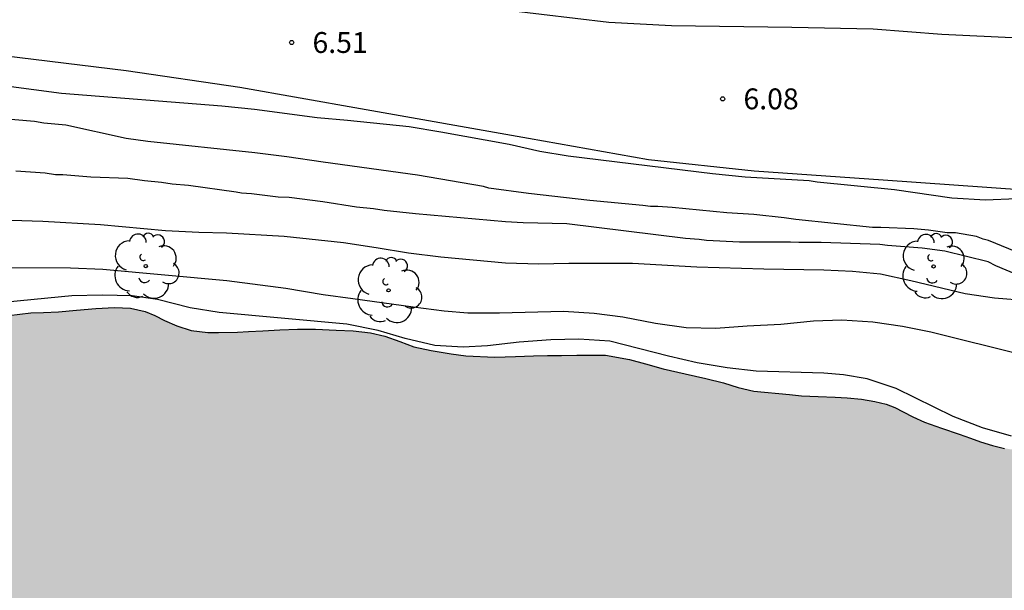
# Model space of a CAD drawing. Units: metres. Extents: x 584143 to 584495, y 4795289 to 4795541.
# Drawn here: x 584331 to 584366, y 4795321 to 4795342 of the extents above; entities that cross this region are included whole.
import ezdxf

# ---------------------------------------------------------------- set-up
doc = ezdxf.new("R2010")
doc.units = ezdxf.units.M
for name, color, linetype in [('020104', 34, 'Continuous'), ('020204', 9, 'Continuous'), ('020308', 9, 'Continuous'), ('060110', 9, 'Continuous'), ('100202', 3, 'Continuous'), ('990506', 131, 'Continuous')]:
    doc.layers.add(name, color=color, linetype=linetype)
doc.layers.add('020105', color=24, linetype='Continuous', lineweight=30)
doc.layers.add('050111', color=5, linetype='Continuous', lineweight=30)
doc.styles.add('ARIAL', font='ARIAL.TTF', dxfattribs={"height": 1})

# ---------------------------------------------------------------- blocks, each defined once
blk = doc.blocks.new('COTAPU')
blk.add_circle((0, 0), 0.075)
blk = doc.blocks.new('ARBOL')
blk.add_circle((0, 0), 0.0587)
for centre, radius, start, end in [((-0.28, 0.855), 0.3, 359.2878, 173.6078), ((0.097, 0.97), 0.21, 23.1565, 160.4665), ((0.438, 0.881), 0.24, 301.578, 139.328), ((-0.564, 0.381), 0.532, 92.28, 254.58), ((0.656, 0.288), 0.443, 319.8556, 114.7656), ((-0.091, 0.321), 0.12, 119.14, 310.56), ((0.819, -0.249), 0.383, 235.5275, 62.0275), ((-0.556, -0.339), 0.555, 142.64, 266.54), ((-0.039, -0.384), 0.21, 189.64, 323.88), ((0.299, -0.624), 0.532, 224.67, 0.24), ((-0.301, -0.676), 0.45, 213.78, 295.32)]:
    blk.add_arc(centre, radius, start, end)

msp = doc.modelspace()

# ---------------------------------------------------------------- hatches: boundary and pattern name
at = {"layer": '990506'}
msp.add_hatch(color=256, dxfattribs=at).paths.add_polyline_path([(584383.276, 4795299.28), (584390.126, 4795298.625), (584394.191, 4795298.442), (584398.846, 4795298.076), (584403.102, 4795297.413), (584410.76, 4795295.76), (584420.235, 4795294.468), (584422.375, 4795294.27), (584423.393, 4795294.01), (584424.76, 4795293.538), (584428.916, 4795291.992), (584432.988, 4795290.873), (584435.819, 4795290.149), (584494.117, 4795290.148), (584494.117, 4795294.374), (584492.031, 4795294.966), (584487.262, 4795296.487), (584485.065, 4795297.276), (584483.375, 4795298.201), (584480.749, 4795299.254), (584474.721, 4795301.249), (584468.395, 4795303.937), (584467.002, 4795304.303), (584465.234, 4795304.8), (584463.545, 4795305.645), (584461.908, 4795306.517), (584459.604, 4795307.279), (584456.842, 4795308.652), (584455.423, 4795308.937), (584454.915, 4795308.988), (584454.435, 4795308.904), (584453.742, 4795308.606), (584452.384, 4795307.582), (584451.721, 4795306.776), (584451.481, 4795306.668), (584450.599, 4795306.529), (584449.769, 4795306.764), (584449.446, 4795307.056), (584449.231, 4795307.242), (584448.643, 4795307.346), (584448.187, 4795307.476), (584447.222, 4795307.925), (584446.659, 4795308.242), (584446.203, 4795308.373), (584445.615, 4795308.37), (584445.294, 4795308.421), (584445.026, 4795308.526), (584444.622, 4795308.898), (584443.866, 4795310.15), (584443.277, 4795310.334), (584442.875, 4795310.438), (584442.127, 4795310.273), (584441.835, 4795310.031), (584441.514, 4795309.975), (584440.898, 4795310.185), (584439.021, 4795311.029), (584438.35, 4795311.56), (584438.053, 4795312.013), (584437.809, 4795312.573), (584437.647, 4795312.812), (584437.458, 4795313.132), (584437.001, 4795313.396), (584436.251, 4795313.739), (584434.401, 4795314.503), (584431.268, 4795315.366), (584426.504, 4795316.005), (584422.841, 4795316.25), (584422.545, 4795316.542), (584420.262, 4795318.186), (584418.761, 4795318.792), (584417.743, 4795319.079), (584416.11, 4795319.417), (584413.758, 4795319.322), (584410.31, 4795319.087), (584408.678, 4795319.371), (584405.223, 4795320.232), (584404.527, 4795320.388), (584403.806, 4795320.303), (584403.565, 4795320.329), (584402.79, 4795320.297), (584402.414, 4795320.616), (584402.145, 4795320.828), (584401.101, 4795320.955), (584399.228, 4795321.184), (584397.115, 4795321.385), (584396.152, 4795321.433), (584396.099, 4795321.406), (584395.511, 4795321.268), (584395.056, 4795321.399), (584394.467, 4795321.529), (584393.638, 4795321.711), (584392.837, 4795321.599), (584390.943, 4795320.812), (584390.087, 4795320.86), (584388.803, 4795320.986), (584386.288, 4795321.373), (584384.037, 4795322.161), (584381.465, 4795323.001), (584381.036, 4795323.185), (584380.605, 4795323.591), (584379.609, 4795323.94), (584379.26, 4795323.984), (584379.088, 4795323.991), (584378.889, 4795324.021), (584378.729, 4795324.14), (584378.618, 4795324.287), (584378.458, 4795324.399), (584378.247, 4795324.497), (584377.984, 4795324.593), (584377.58, 4795324.716), (584376.499, 4795325.159), (584376.199, 4795325.243), (584375.938, 4795325.301), (584375.593, 4795325.319), (584375.255, 4795325.306), (584374.915, 4795325.246), (584374.092, 4795325.059), (584373.813, 4795324.999), (584373.421, 4795324.98), (584372.806, 4795324.978), (584372.102, 4795324.997), (584371.52, 4795325.08), (584370.847, 4795325.198), (584370.274, 4795325.283), (584369.816, 4795325.38), (584369.534, 4795325.403), (584369.227, 4795325.372), (584368.887, 4795325.383), (584368.598, 4795325.48), (584368.375, 4795325.637), (584368.231, 4795325.726), (584367.93, 4795325.887), (584367.726, 4795325.938), (584367.47, 4795325.968), (584367.245, 4795325.988), (584366.914, 4795326.001), (584366.541, 4795326.038), (584366.179, 4795326.093), (584365.75, 4795326.195), (584365.32, 4795326.333), (584364.958, 4795326.454), (584364.547, 4795326.598), (584363.911, 4795326.815), (584363.305, 4795327.038), (584362.876, 4795327.232), (584362.528, 4795327.402), (584362.239, 4795327.559), (584361.919, 4795327.687), (584361.518, 4795327.784), (584361.032, 4795327.865), (584360.518, 4795327.915), (584360.084, 4795327.94), (584359.478, 4795327.955), (584358.868, 4795327.988), (584358.441, 4795328.027), (584357.159, 4795328.155), (584356.591, 4795328.276), (584356.065, 4795328.448), (584355.434, 4795328.606), (584354.682, 4795328.773), (584353.891, 4795328.951), (584353.259, 4795329.139), (584352.686, 4795329.29), (584351.813, 4795329.448), (584351.32, 4795329.444), (584350.79, 4795329.44), (584350.229, 4795329.429), (584349.727, 4795329.43), (584349.232, 4795329.424), (584348.573, 4795329.392), (584347.831, 4795329.371), (584346.794, 4795329.427), (584346.261, 4795329.494), (584345.543, 4795329.607), (584344.918, 4795329.75), (584344.42, 4795329.934), (584343.873, 4795330.123), (584343.354, 4795330.246), (584342.737, 4795330.317), (584342.122, 4795330.346), (584341.375, 4795330.379), (584340.728, 4795330.375), (584340.097, 4795330.359), (584339.484, 4795330.315), (584338.968, 4795330.291), (584338.574, 4795330.275), (584337.889, 4795330.264), (584337.506, 4795330.265), (584336.905, 4795330.332), (584336.384, 4795330.497), (584335.947, 4795330.688), (584335.59, 4795330.866), (584335.249, 4795331.017), (584334.721, 4795331.131), (584334.144, 4795331.155), (584333.47, 4795331.118), (584332.781, 4795331.069), (584332.133, 4795331.006), (584331.584, 4795330.984), (584331.129, 4795330.964), (584330.737, 4795330.921), (584330.344, 4795330.877), (584329.981, 4795330.787), (584329.674, 4795330.667), (584329.392, 4795330.53), (584329.043, 4795330.426), (584328.759, 4795330.466), (584328.543, 4795330.552), (584328.2, 4795330.624), (584327.745, 4795330.618), (584327.365, 4795330.6), (584326.553, 4795330.591), (584326.239, 4795330.6), (584325.753, 4795330.612), (584325.302, 4795330.637), (584324.845, 4795330.648), (584324.317, 4795330.684), (584323.774, 4795330.72), (584323.321, 4795330.747), (584322.793, 4795330.771), (584322.284, 4795330.788), (584321.904, 4795330.797), (584321.524, 4795330.77), (584321.095, 4795330.741), (584320.59, 4795330.69), (584320.039, 4795330.623), (584319.481, 4795330.556), (584318.946, 4795330.486), (584318.484, 4795330.422), (584318.008, 4795330.348), (584317.452, 4795330.238), (584316.91, 4795330.101), (584316.38, 4795329.947), (584315.984, 4795329.826), (584315.555, 4795329.682), (584315.102, 4795329.558), (584314.671, 4795329.498), (584314.312, 4795329.448), (584313.911, 4795329.36), (584313.583, 4795329.242), (584313.339, 4795329.124), (584313.074, 4795329.048), (584312.727, 4795329.022), (584312.241, 4795329.018), (584311.706, 4795329.054), (584311.323, 4795329.121), (584311.039, 4795329.188), (584310.422, 4795329.412), (584310.151, 4795329.552), (584309.876, 4795329.666), (584309.529, 4795329.74), (584309.048, 4795329.809), (584308.571, 4795329.876), (584308.038, 4795329.969), (584307.536, 4795330.019), (584307.142, 4795330.006), (584306.778, 4795329.937), (584306.408, 4795329.83), (584306.037, 4795329.705), (584305.681, 4795329.58), (584305.358, 4795329.485), (584305.034, 4795329.468), (584304.867, 4795329.528), (584304.724, 4795329.662), (584304.564, 4795329.828), (584304.378, 4795329.961), (584304.08, 4795330.024), (584303.716, 4795330.011), (584303.42, 4795329.982), (584303.068, 4795329.967), (584302.787, 4795329.985), (584302.472, 4795330.008), (584302.123, 4795330.007), (584301.832, 4795329.947), (584301.562, 4795329.855), (584301.225, 4795329.718), (584300.885, 4795329.63), (584300.528, 4795329.615), (584300.345, 4795329.678), (584300.082, 4795329.705), (584299.789, 4795329.655), (584299.468, 4795329.603), (584299.087, 4795329.599), (584298.599, 4795329.643), (584298.254, 4795329.724), (584297.923, 4795329.833), (584297.683, 4795329.887), (584297.369, 4795329.881), (584297.21, 4795329.836), (584296.977, 4795329.772), (584296.726, 4795329.793), (584296.494, 4795329.818), (584296.255, 4795329.794), (584295.959, 4795329.844), (584295.804, 4795329.971), (584295.639, 4795330.038), (584295.36, 4795330.08), (584294.914, 4795330.13), (584294.459, 4795330.206), (584294.046, 4795330.316), (584293.631, 4795330.434), (584293.297, 4795330.518), (584292.9, 4795330.564), (584292.426, 4795330.574), (584291.894, 4795330.537), (584291.246, 4795330.519), (584290.681, 4795330.518), (584290.017, 4795330.495), (584289.322, 4795330.469), (584288.586, 4795330.435), (584287.957, 4795330.398), (584287.41, 4795330.375), (584286.788, 4795330.317), (584286.08, 4795330.219), (584285.491, 4795330.14), (584284.619, 4795329.99), (584284.201, 4795329.935), (584283.673, 4795329.915), (584283.124, 4795329.918), (584282.547, 4795329.905), (584281.942, 4795329.873), (584281.327, 4795329.848), (584280.729, 4795329.84), (584280.14, 4795329.838), (584279.652, 4795329.813), (584279.093, 4795329.76), (584278.542, 4795329.702), (584277.993, 4795329.637), (584277.378, 4795329.598), (584276.794, 4795329.545), (584276.29, 4795329.424), (584275.781, 4795329.258), (584275.322, 4795329.109), (584274.839, 4795328.993), (584274.452, 4795328.922), (584273.577, 4795328.771), (584273.239, 4795328.719), (584272.742, 4795328.628), (584272.228, 4795328.512), (584271.701, 4795328.374), (584271.171, 4795328.169), (584270.684, 4795327.923), (584270.229, 4795327.648), (584269.765, 4795327.381), (584269.25, 4795327.19), (584268.668, 4795327.09), (584268.121, 4795327.072), (584267.549, 4795327.084), (584266.72, 4795327.108), (584266.002, 4795327.094), (584265.411, 4795327.053), (584264.989, 4795326.981), (584264.715, 4795326.898), (584264.372, 4795326.78), (584263.903, 4795326.615), (584263.444, 4795326.456), (584263.01, 4795326.368), (584262.59, 4795326.336), (584262.196, 4795326.307), (584261.593, 4795326.28), (584261.366, 4795326.26), (584261.032, 4795326.199), (584260.676, 4795326.085), (584260.31, 4795325.922), (584259.907, 4795325.726), (584259.568, 4795325.533), (584259.226, 4795325.25), (584258.91, 4795325.017), (584258.516, 4795324.814), (584258.099, 4795324.651), (584257.721, 4795324.521), (584257.344, 4795324.321), (584256.915, 4795324.148), (584256.524, 4795324.044), (584256.242, 4795323.902), (584256.022, 4795323.728), (584255.744, 4795323.53), (584255.31, 4795323.393), (584254.808, 4795323.312), (584254.283, 4795323.184), (584253.855, 4795323.028), (584253.442, 4795322.848), (584252.751, 4795322.53), (584252.463, 4795322.383), (584252.212, 4795322.211), (584251.976, 4795321.971), (584251.777, 4795321.713), (584251.578, 4795321.456), (584251.285, 4795321.226), (584250.927, 4795321.14), (584250.565, 4795321.083), (584250.169, 4795321.014), (584249.735, 4795320.961), (584249.273, 4795320.899), (584248.823, 4795320.827), (584248.445, 4795320.752), (584248.018, 4795320.648), (584247.528, 4795320.484), (584247.097, 4795320.253), (584246.666, 4795319.966), (584246.106, 4795319.68), (584245.574, 4795319.496), (584245.089, 4795319.37), (584244.575, 4795319.245), (584244.029, 4795319.123), (584243.555, 4795319.024), (584243.044, 4795318.905), (584242.486, 4795318.716), (584242.083, 4795318.557), (584241.637, 4795318.38), (584241.222, 4795318.245), (584240.775, 4795318.07), (584240.39, 4795317.917), (584239.963, 4795317.775), (584239.499, 4795317.626), (584238.998, 4795317.456), (584238.519, 4795317.267), (584238.09, 4795317.066), (584237.807, 4795316.884), (584237.531, 4795316.705), (584237.245, 4795316.519), (584236.954, 4795316.364), (584236.65, 4795316.264), (584236.34, 4795316.238), (584236.054, 4795316.272), (584235.678, 4795316.301), (584235.202, 4795316.298), (584234.744, 4795316.266), (584234.226, 4795316.23), (584233.721, 4795316.216), (584233.226, 4795316.14), (584232.722, 4795316.038), (584232.157, 4795315.907), (584231.522, 4795315.734), (584230.98, 4795315.575), (584230.328, 4795315.421), (584229.577, 4795315.292), (584228.961, 4795315.19), (584228.294, 4795315.129), (584227.783, 4795315.076), (584227.14, 4795314.962), (584226.453, 4795314.787), (584225.759, 4795314.599), (584225.053, 4795314.435), (584224.488, 4795314.321), (584223.916, 4795314.184), (584223.332, 4795314.023), (584222.608, 4795313.816), (584221.815, 4795313.594), (584221.001, 4795313.387), (584220.298, 4795313.217), (584219.592, 4795313.055), (584218.752, 4795312.884), (584217.943, 4795312.722), (584217.446, 4795312.625), (584216.696, 4795312.524), (584216.231, 4795312.483), (584215.626, 4795312.441), (584215.175, 4795312.398), (584214.786, 4795312.322), (584214.317, 4795312.222), (584213.855, 4795312.162), (584213.416, 4795312.07), (584212.99, 4795311.935), (584212.507, 4795311.76), (584212.045, 4795311.59), (584211.658, 4795311.42), (584211.307, 4795311.25), (584210.873, 4795311.085), (584210.409, 4795310.964), (584209.836, 4795310.918), (584209.265, 4795310.923), (584208.587, 4795310.95), (584208.007, 4795310.974), (584207.376, 4795310.984), (584206.777, 4795311.015), (584206.273, 4795311.023), (584205.7, 4795311.015), (584205.116, 4795310.971), (584204.126, 4795310.827), (584203.573, 4795310.701), (584203.09, 4795310.545), (584202.799, 4795310.411), (584202.673, 4795310.281), (584202.619, 4795310.072), (584202.606, 4795309.882), (584202.609, 4795309.692), (584202.562, 4795309.507), (584202.466, 4795309.377), (584201.374, 4795308.985), (584200.973, 4795308.946), (584200.436, 4795308.914), (584199.938, 4795308.887), (584199.544, 4795308.91), (584199.145, 4795309.002), (584198.823, 4795308.983), (584198.45, 4795308.956), (584198.086, 4795309.039), (584197.706, 4795309.083), (584197.293, 4795309.056), (584196.923, 4795308.954), (584196.625, 4795308.843), (584196.353, 4795308.814), (584195.994, 4795308.818), (584195.611, 4795308.8), (584195.175, 4795308.734), (584194.774, 4795308.643), (584194.406, 4795308.537), (584194.047, 4795308.425), (584193.7, 4795308.335), (584193.161, 4795308.346), (584192.785, 4795308.45), (584192.391, 4795308.491), (584191.933, 4795308.467), (584191.666, 4795308.466), (584191.281, 4795308.423), (584190.983, 4795308.342), (584190.599, 4795308.212), (584190.045, 4795308.058), (584189.44, 4795307.974), (584188.882, 4795307.93), (584188.387, 4795307.889), (584188.051, 4795307.872), (584187.586, 4795307.875), (584190.576, 4795290.155), (584226.611, 4795290.154), (584226.721, 4795290.199), (584227.668, 4795290.474), (584228.203, 4795290.661), (584228.69, 4795290.857), (584229.086, 4795291.036), (584229.382, 4795291.208), (584229.688, 4795291.42), (584230, 4795291.644), (584230.29, 4795291.835), (584230.677, 4795292.075), (584231.048, 4795292.281), (584231.405, 4795292.457), (584231.745, 4795292.566), (584232.214, 4795292.69), (584232.654, 4795292.808), (584232.983, 4795292.915), (584233.815, 4795293.236), (584234.295, 4795293.474), (584234.745, 4795293.703), (584235.207, 4795293.885), (584235.751, 4795294.011), (584236.272, 4795294.05), (584236.727, 4795294.1), (584237.32, 4795294.185), (584237.878, 4795294.267), (584238.462, 4795294.418), (584238.966, 4795294.579), (584239.55, 4795294.827), (584240.091, 4795295.07), (584240.642, 4795295.361), (584241.057, 4795295.582), (584241.472, 4795295.788), (584241.858, 4795295.96), (584242.379, 4795296.133), (584243.007, 4795296.294), (584243.549, 4795296.389), (584244.255, 4795296.471), (584244.971, 4795296.527), (584245.522, 4795296.552), (584245.975, 4795296.569), (584247.385, 4795296.554), (584247.901, 4795296.553), (584248.558, 4795296.56), (584249.236, 4795296.613), (584249.872, 4795296.749), (584250.456, 4795296.931), (584250.962, 4795297.087), (584251.539, 4795297.288), (584252.153, 4795297.452), (584252.725, 4795297.622), (584253.285, 4795297.814), (584253.897, 4795298.034), (584254.711, 4795298.355), (584255.411, 4795298.657), (584257.122, 4795299.392), (584257.753, 4795299.638), (584258.447, 4795299.905), (584259.117, 4795300.176), (584259.759, 4795300.445), (584260.474, 4795300.72), (584261.009, 4795300.935), (584261.578, 4795301.154), (584262.127, 4795301.341), (584262.612, 4795301.497), (584263.14, 4795301.649), (584263.733, 4795301.831), (584264.375, 4795302.023), (584264.971, 4795302.182), (584265.506, 4795302.31), (584266.69, 4795302.524), (584267.574, 4795302.663), (584268.294, 4795302.792), (584268.965, 4795302.948), (584269.64, 4795303.084), (584270.412, 4795303.213), (584271.113, 4795303.308), (584271.911, 4795303.45), (584272.584, 4795303.595), (584273.304, 4795303.766), (584274.16, 4795303.933), (584274.974, 4795304.064), (584276.629, 4795304.32), (584277.248, 4795304.413), (584278.052, 4795304.525), (584278.672, 4795304.586), (584279.549, 4795304.64), (584280.307, 4795304.703), (584280.929, 4795304.796), (584281.656, 4795304.934), (584282.448, 4795305.133), (584283.189, 4795305.356), (584283.902, 4795305.569), (584284.453, 4795305.725), (584285.086, 4795305.896), (584286.298, 4795306.174), (584286.892, 4795306.339), (584287.626, 4795306.52), (584288.242, 4795306.66), (584288.854, 4795306.793), (584289.518, 4795306.933), (584290.064, 4795307.054), (584290.534, 4795307.147), (584291.169, 4795307.259), (584291.84, 4795307.362), (584292.405, 4795307.441), (584292.945, 4795307.501), (584293.475, 4795307.542), (584294.083, 4795307.577), (584294.728, 4795307.583), (584295.415, 4795307.583), (584296.098, 4795307.58), (584296.725, 4795307.572), (584298.074, 4795307.519), (584298.699, 4795307.462), (584299.508, 4795307.371), (584300.245, 4795307.293), (584300.924, 4795307.241), (584301.541, 4795307.203), (584301.996, 4795307.195), (584302.456, 4795307.186), (584302.977, 4795307.16), (584303.484, 4795307.126), (584303.993, 4795307.083), (584304.517, 4795307.03), (584304.963, 4795306.973), (584305.331, 4795306.917), (584305.726, 4795306.827), (584306.122, 4795306.753), (584306.517, 4795306.723), (584307.188, 4795306.737), (584307.791, 4795306.76), (584308.251, 4795306.81), (584308.736, 4795306.889), (584309.177, 4795306.958), (584309.705, 4795307.028), (584310.282, 4795307.093), (584310.873, 4795307.155), (584311.431, 4795307.201), (584312.044, 4795307.238), (584312.616, 4795307.251), (584313.19, 4795307.247), (584313.831, 4795307.235), (584314.535, 4795307.171), (584315.159, 4795307.093), (584315.793, 4795306.998), (584316.347, 4795306.946), (584316.976, 4795306.873), (584317.645, 4795306.799), (584318.253, 4795306.752), (584318.828, 4795306.746), (584320.177, 4795306.801), (584320.674, 4795306.815), (584321.144, 4795306.828), (584321.632, 4795306.798), (584322.143, 4795306.769), (584322.704, 4795306.74), (584323.246, 4795306.692), (584323.728, 4795306.644), (584324.268, 4795306.564), (584324.808, 4795306.441), (584325.39, 4795306.295), (584326.026, 4795306.092), (584326.628, 4795305.906), (584327.081, 4795305.76), (584327.59, 4795305.615), (584328.062, 4795305.499), (584328.577, 4795305.374), (584329.103, 4795305.232), (584330.162, 4795304.998), (584330.788, 4795304.88), (584331.453, 4795304.776), (584332.058, 4795304.689), (584332.861, 4795304.607), (584333.657, 4795304.517), (584334.396, 4795304.449), (584335.194, 4795304.357), (584335.929, 4795304.263), (584336.654, 4795304.169), (584337.549, 4795304.061), (584338.403, 4795303.953), (584339.107, 4795303.875), (584340.746, 4795303.631), (584341.307, 4795303.562), (584341.983, 4795303.477), (584342.525, 4795303.427), (584343.058, 4795303.386), (584343.792, 4795303.327), (584344.447, 4795303.279), (584345.028, 4795303.246), (584345.706, 4795303.222), (584346.338, 4795303.181), (584347.009, 4795303.12), (584347.614, 4795303.058), (584348.25, 4795303.001), (584348.835, 4795302.953), (584349.328, 4795302.929), (584349.783, 4795302.906), (584350.264, 4795302.868), (584352.477, 4795302.686), (584352.914, 4795302.626), (584353.649, 4795302.565), (584354.165, 4795302.515), (584354.792, 4795302.434), (584355.531, 4795302.314), (584356.17, 4795302.206), (584356.85, 4795302.125), (584357.501, 4795302.047), (584358.195, 4795301.962), (584358.914, 4795301.833), (584359.447, 4795301.757), (584360.592, 4795301.556), (584361.1, 4795301.442), (584361.621, 4795301.369), (584362.193, 4795301.3), (584362.71, 4795301.268), (584363.322, 4795301.256), (584363.902, 4795301.241), (584364.359, 4795301.259), (584364.714, 4795301.29), (584365.124, 4795301.296), (584365.549, 4795301.292), (584366.042, 4795301.261), (584366.572, 4795301.222), (584367.52, 4795301.136), (584368.196, 4795301.076), (584368.807, 4795301.037), (584369.33, 4795300.999), (584370.055, 4795300.93), (584370.806, 4795300.815), (584371.515, 4795300.726), (584372.111, 4795300.643), (584372.654, 4795300.597), (584373.189, 4795300.559), (584373.79, 4795300.492), (584374.217, 4795300.435), (584375.076, 4795300.329), (584375.614, 4795300.263), (584376.163, 4795300.196), (584376.686, 4795300.118), (584377.247, 4795300.037), (584377.765, 4795299.959), (584378.138, 4795299.878), (584378.638, 4795299.787), (584379.117, 4795299.702), (584379.582, 4795299.64), (584380.101, 4795299.568), (584381.235, 4795299.423)])

# ---------------------------------------------------------------- linework, layer by layer
at = {"layer": '020104', "flags": 128}
for points, elevation in [([(584366.614, 4795335.066), (584365.502, 4795335.023), (584364.28, 4795335.095), (584362.224, 4795335.398), (584359.436, 4795335.669), (584359.149, 4795335.712), (584356.851, 4795335.847), (584355.673, 4795335.963), (584350.475, 4795336.601), (584349.456, 4795336.775), (584348.348, 4795337.028), (584345.894, 4795337.471), (584344.756, 4795337.653), (584342.532, 4795337.89), (584341.434, 4795337.988), (584339.179, 4795338.278), (584338.006, 4795338.398), (584332.236, 4795338.859), (584329.05, 4795339.274)], 6), ([(584366.98, 4795332.187), (584365.867, 4795332.661), (584365.589, 4795332.799), (584364.038, 4795333.192), (584363.223, 4795333.289), (584361.971, 4795333.385), (584361.693, 4795333.424), (584359.587, 4795333.498), (584358.772, 4795333.496), (584358.474, 4795333.515), (584356.646, 4795333.51), (584355.454, 4795333.566), (584355.195, 4795333.605), (584354.699, 4795333.644), (584350.426, 4795334.169), (584348.856, 4795334.204), (584348.22, 4795334.242), (584344.981, 4795334.531), (584343.848, 4795334.648), (584343.47, 4795334.706), (584342.854, 4795334.764), (584341.642, 4795334.96), (584340.429, 4795335.115), (584340.032, 4795335.134), (584339.078, 4795335.251), (584338.72, 4795335.27), (584338.522, 4795335.309), (584336.812, 4795335.543), (584336.216, 4795335.601), (584335.838, 4795335.659), (584335.222, 4795335.717), (584334.626, 4795335.795), (584333.296, 4795335.851), (584332.282, 4795335.928), (584332.024, 4795335.927), (584331.646, 4795335.986), (584330.593, 4795336.062)], 4), ([(584367.015, 4795331.398), (584365.816, 4795331.496), (584364.765, 4795331.647), (584362.806, 4795332.118), (584361.72, 4795332.362), (584360.705, 4795332.457), (584359.682, 4795332.503), (584357.512, 4795332.536), (584355.103, 4795332.609), (584352.792, 4795332.74), (584350.503, 4795332.738), (584349.413, 4795332.722), (584348.218, 4795332.758), (584345.893, 4795332.968), (584344.728, 4795333.119), (584343.567, 4795333.31), (584342.385, 4795333.483), (584340.254, 4795333.712), (584338.176, 4795333.829), (584337.175, 4795333.858), (584335.979, 4795333.92), (584333.645, 4795334.13), (584331.56, 4795334.253), (584329.275, 4795334.33)], 3), ([(584330.266, 4795332.602), (584332.555, 4795332.586), (584333.719, 4795332.54), (584338.184, 4795332.129), (584340.311, 4795331.861), (584341.652, 4795331.622), (584342.724, 4795331.488), (584344.895, 4795331.185), (584346.016, 4795331.039), (584346.863, 4795330.966), (584348.005, 4795330.969), (584350.303, 4795331.024), (584351.41, 4795330.956), (584352.438, 4795330.827), (584353.617, 4795330.592), (584354.724, 4795330.445), (584355.792, 4795330.421), (584356.912, 4795330.503), (584358.125, 4795330.56), (584359.302, 4795330.686), (584360.321, 4795330.711), (584361.437, 4795330.639), (584362.505, 4795330.488), (584363.533, 4795330.283), (584366.855, 4795329.458)], 2), ([(584366.432, 4795326.527), (584365.386, 4795326.833), (584364.335, 4795327.244), (584362.283, 4795328.24), (584361.241, 4795328.59), (584360.385, 4795328.733), (584359.675, 4795328.793), (584357.24, 4795328.875), (584356.203, 4795328.991), (584355.113, 4795329.173), (584354.084, 4795329.413), (584351.97, 4795329.954), (584350.859, 4795330.022), (584349.849, 4795329.997), (584348.711, 4795329.915), (584347.569, 4795329.784), (584346.7, 4795329.729), (584345.677, 4795329.787), (584344.609, 4795330.04), (584343.629, 4795330.329), (584342.508, 4795330.555), (584337.91, 4795330.984), (584336.869, 4795331.149), (584335.695, 4795331.45), (584334.782, 4795331.584), (584333.697, 4795331.599), (584332.612, 4795331.583), (584329.275, 4795331.252)], 0.5)]:
    msp.add_lwpolyline(points, dxfattribs=dict(at, elevation=elevation))
at = {"layer": '020105', "elevation": 5, "flags": 128}
msp.add_lwpolyline([(584366.8, 4795333.08), (584365.606, 4795333.574), (584365.408, 4795333.613), (584365.169, 4795333.712), (584364.414, 4795333.849), (584364.116, 4795333.848), (584363.44, 4795333.946), (584362.923, 4795333.984), (584361.731, 4795334.04), (584361.433, 4795334.039), (584358.67, 4795334.33), (584358.253, 4795334.389), (584357.16, 4795334.505), (584356.186, 4795334.562), (584354.219, 4795334.755), (584353.702, 4795334.793), (584353.444, 4795334.793), (584353.166, 4795334.832), (584351.258, 4795335.005), (584349.052, 4795335.258), (584347.621, 4795335.453), (584347.422, 4795335.512), (584345.056, 4795335.922), (584341.658, 4795336.39), (584340.346, 4795336.585), (584339.193, 4795336.721), (584335.338, 4795337.128), (584334.564, 4795337.245), (584332.397, 4795337.716), (584331.602, 4795337.793), (584331.264, 4795337.852), (584329.833, 4795337.967)], dxfattribs=at)
at = {"layer": '050111'}
msp.add_polyline3d([(584330.344, 4795330.877, 0.3), (584330.737, 4795330.921, 0.3), (584331.129, 4795330.964, 0.3), (584331.584, 4795330.984, 0.3), (584332.133, 4795331.006, 0.3), (584332.781, 4795331.069, 0.3), (584333.47, 4795331.118, 0.3), (584334.144, 4795331.155, 0.3), (584334.721, 4795331.131, 0.3), (584335.249, 4795331.017, 0.3), (584335.59, 4795330.866, 0.3), (584335.947, 4795330.688, 0.3), (584336.384, 4795330.497, 0.3), (584336.905, 4795330.332, 0.3), (584337.506, 4795330.265, 0.3), (584337.889, 4795330.264, 0.3), (584338.574, 4795330.275, 0.3), (584338.968, 4795330.291, 0.3), (584339.484, 4795330.315, 0.3), (584340.097, 4795330.359, 0.3), (584340.728, 4795330.375, 0.3), (584341.375, 4795330.379, 0.3), (584342.122, 4795330.346, 0.3), (584342.737, 4795330.317, 0.3), (584343.354, 4795330.246, 0.3), (584343.873, 4795330.123, 0.3), (584344.42, 4795329.934, 0.3), (584344.918, 4795329.75, 0.3), (584345.543, 4795329.607, 0.3), (584346.261, 4795329.494, 0.3), (584346.794, 4795329.427, 0.3), (584347.831, 4795329.371, 0.3), (584348.573, 4795329.392, 0.3), (584349.232, 4795329.424, 0.3), (584349.727, 4795329.43, 0.3), (584350.229, 4795329.429, 0.3), (584350.79, 4795329.44, 0.3), (584351.32, 4795329.444, 0.3), (584351.813, 4795329.448, 0.3), (584352.686, 4795329.29, 0.3), (584353.259, 4795329.139, 0.3), (584353.891, 4795328.951, 0.3), (584354.682, 4795328.773, 0.3), (584355.434, 4795328.606, 0.3), (584356.065, 4795328.448, 0.3), (584356.591, 4795328.276, 0.3), (584357.159, 4795328.155, 0.3), (584358.441, 4795328.027, 0.3), (584358.868, 4795327.988, 0.3), (584359.478, 4795327.955, 0.3), (584360.084, 4795327.94, 0.3), (584360.518, 4795327.915, 0.3), (584361.032, 4795327.865, 0.3), (584361.518, 4795327.784, 0.3), (584361.919, 4795327.687, 0.3), (584362.239, 4795327.559, 0.3), (584362.528, 4795327.402, 0.3), (584362.876, 4795327.232, 0.3), (584363.305, 4795327.038, 0.3), (584363.911, 4795326.815, 0.3), (584364.547, 4795326.598, 0.3), (584364.958, 4795326.454, 0.3), (584365.32, 4795326.333, 0.3), (584365.75, 4795326.195, 0.3), (584366.179, 4795326.093, 0.3)], dxfattribs=at)
at = {"layer": '060110'}
for points in [[(584330.181, 4795344.061, 6.639), (584334.951, 4795343.539, 6.598), (584338.114, 4795343.204, 6.519), (584341.984, 4795342.548, 6.524), (584345.217, 4795342.304, 6.365), (584348.299, 4795341.858, 6.307), (584351.937, 4795341.423, 6.236), (584354.2, 4795341.308, 6.196), (584358.524, 4795341.239, 6.168), (584361.454, 4795341.185, 6.079), (584363.929, 4795340.99, 6.028), (584366.708, 4795340.866, 6.033)], [(584327.877, 4795340.503, 6.564), (584334.558, 4795339.685, 6.512), (584338.65, 4795339.089, 6.52), (584343.003, 4795338.314, 6.515), (584349.048, 4795337.256, 6.31), (584353.371, 4795336.481, 6.128), (584357.175, 4795336.073, 6.041), (584361.814, 4795335.747, 5.977), (584366.902, 4795335.392, 5.982)]]:
    msp.add_polyline3d(points, dxfattribs=at)

# ---------------------------------------------------------------- block references
at = {"layer": '020204', "rotation": 359.9987685839998}
for p in [(584340.521, 4795340.692, 6.511), (584356.035, 4795338.665, 6.084)]:
    msp.add_blockref('COTAPU', p, dxfattribs=at)
at = {"layer": '100202', "rotation": 359.9987685839998}
for p in [(584335.267, 4795332.649, 2.475), (584363.629, 4795332.636, 4.079), (584344.01, 4795331.777, 2.899)]:
    msp.add_blockref('ARBOL', p, dxfattribs=at)

# ---------------------------------------------------------------- texts
at = {"layer": '020308', "style": 'ARIAL'}
for s, p in [('6.51', (584341.271, 4795340.317, 6.511)), ('6.08', (584356.785, 4795338.29, 6.084))]:
    msp.add_text(s, height=0.75, rotation=359.9988, dxfattribs=at).set_placement(p)

doc.saveas('drawing.dxf')
